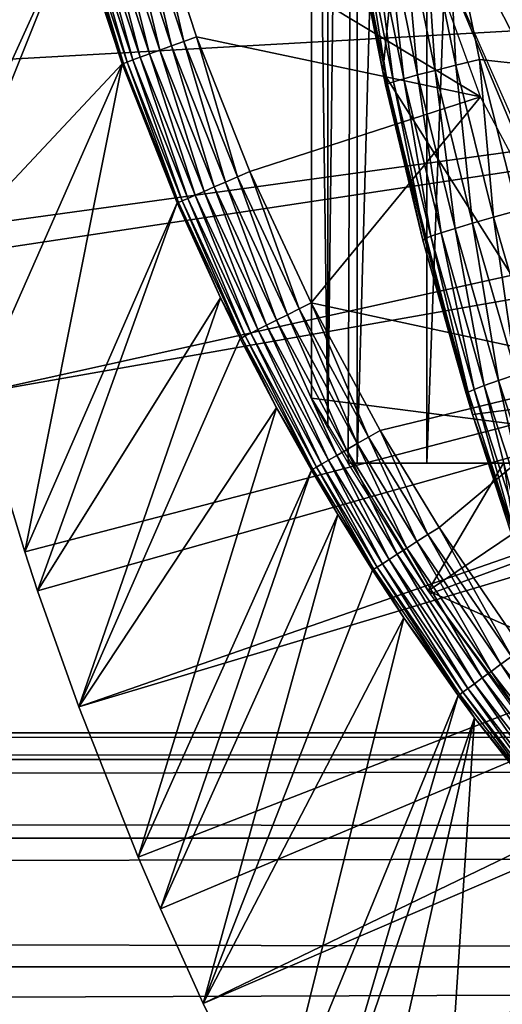
# Model space of a CAD drawing. Extents: x 0 to 400, y 0 to 1001.
# Drawn here: x 304 to 307, y 83 to 89 of the extents above; entities that cross this region are included whole.
import ezdxf

# ---------------------------------------------------------------- set-up
doc = ezdxf.new("R2010")
doc.units = 0
doc.header["$MEASUREMENT"] = 0
doc.layers.get('0').update_dxf_attribs({"linetype": 'CONTINUOUS'})

msp = doc.modelspace()

# ---------------------------------------------------------------- linework, layer by layer
for points in [[(306.247192, 101.777702, 68.491631), (306.432404, 102, 67.658234), (306.247192, 86.222229, 68.491631)], [(306.432404, 102, 67.658234), (306.375305, 85.999969, 67.89077), (306.247192, 86.222229, 68.491631)], [(306.432404, 102, 67.658234), (306.432404, 85.999969, 67.658234), (306.375305, 85.999969, 67.89077)], [(306.872406, 102, 66.245537), (306.872406, 85.999969, 66.245537), (306.432404, 85.999969, 67.658234)], [(306.872406, 102, 66.245537), (306.432404, 85.999969, 67.658234), (306.432404, 102, 67.658234)], [(307.459015, 102, 64.887192), (307.459015, 85.999969, 64.887192), (306.872406, 85.999969, 66.245537)], [(307.459015, 102, 64.887192), (306.872406, 85.999969, 66.245537), (306.872406, 102, 66.245537)], [(306.247192, 101.777702, 68.491631), (306.247192, 86.222229, 68.491631), (306.14389, 93.999977, 69.109467)], [(307.900299, 101.599998, 73.109467), (306.594299, 88.463127, 73.109467), (306.214691, 90.661591, 73.109467)], [(307.900299, 86.399971, 73.109467), (306.594299, 88.463127, 73.109467), (307.900299, 101.599998, 73.109467)], [(306.14389, 93.999977, 69.109467), (306.247192, 86.222229, 68.491631), (306.14389, 86.407898, 69.109467)], [(309.183594, 91.999947, 69.109467), (306.14389, 93.999977, 69.109467), (309.183594, 86.019928, 69.109467)], [(309.183594, 86.019928, 69.109467), (306.14389, 93.999977, 69.109467), (306.14389, 86.407898, 69.109467)], [(304.2742, 90.977493, 49.564171), (303.535889, 88.504547, 0.052415), (304.410492, 90.33358, 49.56501)], [(306.594299, 88.463127, 73.109467), (306.414886, 89.366669, 83.408897), (306.214691, 90.661591, 73.109467)], [(304.410492, 90.33358, 49.56501), (303.535889, 88.504547, 0.052415), (303.765106, 87.460876, 0.052415)], [(304.410492, 90.33358, 49.56501), (303.765106, 87.460876, 0.052415), (304.65451, 89.412628, 49.566479)], [(307.51239, 90.333344, 85.057823), (307.005005, 89.49929, 84.611832), (307.51239, 88.50914, 84.853333)], [(305.133606, 89.55497, 50.052422), (307.210693, 88.305649, 50.052422), (306.542603, 90.14106, 50.052422)], [(305.340515, 88.655472, 50.04512), (305.133606, 89.55497, 50.052422), (305.051788, 89.530647, 50.04509)], [(305.420502, 88.684502, 50.052422), (307.210693, 88.305649, 50.052422), (305.133606, 89.55497, 50.052422)], [(305.340515, 88.655472, 50.04512), (305.420502, 88.684502, 50.052422), (305.133606, 89.55497, 50.052422)], [(304.972504, 89.507103, 50.023319), (304.897797, 89.484932, 49.987759), (305.189789, 88.600807, 49.988041)], [(305.051788, 89.530647, 50.04509), (304.972504, 89.507103, 50.023319), (305.262909, 88.627281, 50.023449)], [(304.972504, 89.507103, 50.023319), (305.189789, 88.600807, 49.988041), (305.262909, 88.627281, 50.023449)], [(305.051788, 89.530647, 50.04509), (305.262909, 88.627281, 50.023449), (305.340515, 88.655472, 50.04512)], [(306.856293, 89.469612, 84.482483), (307.055298, 88.505089, 84.510338), (307.005005, 89.49929, 84.611832)], [(307.005005, 89.49929, 84.611832), (307.204712, 88.541206, 84.639671), (307.51239, 88.50914, 84.853333)], [(307.005005, 89.49929, 84.611832), (307.055298, 88.505089, 84.510338), (307.204712, 88.541206, 84.639671)], [(316.750305, 89.249969, 0.052415), (303.535889, 88.504547, 0.052415), (303.361908, 89.468903, 0.052415)], [(304.722992, 89.433006, 49.81049), (304.68689, 89.422234, 49.733662), (304.98291, 88.525711, 49.73494)], [(304.771301, 89.447319, 49.879761), (304.722992, 89.433006, 49.81049), (305.018494, 88.538651, 49.811501)], [(304.722992, 89.433006, 49.81049), (304.98291, 88.525711, 49.73494), (305.018494, 88.538651, 49.811501)], [(304.830109, 89.464783, 49.93943), (304.771301, 89.447319, 49.879761), (305.065796, 88.555809, 49.880501)], [(304.771301, 89.447319, 49.879761), (305.018494, 88.538651, 49.811501), (305.065796, 88.555809, 49.880501)], [(304.897797, 89.484932, 49.987759), (304.830109, 89.464783, 49.93943), (305.123505, 88.576729, 49.939919)], [(304.830109, 89.464783, 49.93943), (305.065796, 88.555809, 49.880501), (305.123505, 88.576729, 49.939919)], [(304.897797, 89.484932, 49.987759), (305.123505, 88.576729, 49.939919), (305.189789, 88.600807, 49.988041)], [(306.615906, 89.419479, 84.169518), (306.813812, 88.444229, 84.196274), (306.7258, 89.442848, 84.334167)], [(306.7258, 89.442848, 84.334167), (306.924194, 88.472603, 84.361656), (306.856293, 89.469612, 84.482483)], [(306.7258, 89.442848, 84.334167), (306.813812, 88.444229, 84.196274), (306.924194, 88.472603, 84.361656)], [(306.856293, 89.469612, 84.482483), (306.924194, 88.472603, 84.361656), (307.055298, 88.505089, 84.510338)], [(304.65451, 89.412628, 49.566479), (303.765106, 87.460876, 0.052415), (303.805908, 87.293739, 0.052415)], [(304.65451, 89.412628, 49.566479), (303.805908, 87.293739, 0.052415), (304.950714, 88.51403, 49.568241)], [(304.663788, 89.415367, 49.651531), (304.65451, 89.412628, 49.566479), (304.950714, 88.51403, 49.568241)], [(304.68689, 89.422234, 49.733662), (304.663788, 89.415367, 49.651531), (304.960114, 88.517433, 49.653061)], [(304.663788, 89.415367, 49.651531), (304.950714, 88.51403, 49.568241), (304.960114, 88.517433, 49.653061)], [(304.68689, 89.422234, 49.733662), (304.960114, 88.517433, 49.653061), (304.98291, 88.525711, 49.73494)], [(306.414886, 89.366669, 83.408897), (306.594299, 88.463127, 83.42852), (306.427094, 89.373169, 83.607742)], [(306.594299, 88.463127, 73.109467), (306.594299, 88.463127, 83.42852), (306.414886, 89.366669, 83.408897)], [(306.427094, 89.373169, 83.607742), (306.62439, 88.38868, 83.630753), (306.465302, 89.384323, 83.80307)], [(306.427094, 89.373169, 83.607742), (306.594299, 88.463127, 83.42852), (306.62439, 88.38868, 83.630753)], [(306.465302, 89.384323, 83.80307), (306.662598, 88.401909, 83.827507), (306.528595, 89.399811, 83.99144)], [(306.465302, 89.384323, 83.80307), (306.62439, 88.38868, 83.630753), (306.662598, 88.401909, 83.827507)], [(306.528595, 89.399811, 83.99144), (306.726105, 88.420509, 84.017151), (306.615906, 89.419479, 84.169518)], [(306.528595, 89.399811, 83.99144), (306.662598, 88.401909, 83.827507), (306.726105, 88.420509, 84.017151)], [(306.615906, 89.419479, 84.169518), (306.726105, 88.420509, 84.017151), (306.813812, 88.444229, 84.196274)], [(303.765106, 87.460876, 0.052415), (303.535889, 88.504547, 0.052415), (316.750305, 89.249969, 0.052415)], [(316.750305, 89.249969, 0.052415), (303.805908, 87.293739, 0.052415), (303.765106, 87.460876, 0.052415)], [(316.750305, 89.249969, 0.052415), (304.032593, 86.438889, 0.052415), (303.805908, 87.293739, 0.052415)], [(316.799713, 88.685631, 0.052415), (304.032593, 86.438889, 0.052415), (316.750305, 89.249969, 0.052415)], [(307.419495, 88.089592, 58.97216), (309.143188, 88.899368, 62.27076), (306.955597, 89.199417, 58.97216)], [(307.676605, 87.570671, 14.10947), (307.419495, 88.089592, 58.97216), (306.955597, 89.199417, 14.10947)], [(307.419495, 88.089592, 58.97216), (306.955597, 89.199417, 58.97216), (306.955597, 89.199417, 14.10947)], [(316.799713, 88.685631, 0.052415), (304.337097, 85.440041, 0.052415), (304.032593, 86.438889, 0.052415)], [(304.418793, 85.194649, 0.052415), (304.337097, 85.440041, 0.052415), (316.799713, 88.685631, 0.052415)], [(304.418793, 85.194649, 0.052415), (316.799713, 88.685631, 0.052415), (304.677795, 84.465622, 0.052415)], [(304.677795, 84.465622, 0.052415), (316.799713, 88.685631, 0.052415), (316.946289, 88.138397, 0.052415)], [(305.679108, 87.802292, 50.045158), (305.420502, 88.684502, 50.052422), (305.340515, 88.655472, 50.04512)], [(305.420502, 88.684502, 50.052422), (305.757111, 87.835907, 50.052422), (307.210693, 88.305649, 50.052422)], [(305.679108, 87.802292, 50.045158), (305.757111, 87.835907, 50.052422), (305.420502, 88.684502, 50.052422)], [(305.262909, 88.627281, 50.023449), (305.189789, 88.600807, 49.988041), (305.532288, 87.73893, 49.988369)], [(305.340515, 88.655472, 50.04512), (305.262909, 88.627281, 50.023449), (305.603485, 87.76963, 50.023602)], [(305.262909, 88.627281, 50.023449), (305.532288, 87.73893, 49.988369), (305.603485, 87.76963, 50.023602)], [(305.340515, 88.655472, 50.04512), (305.603485, 87.76963, 50.023602), (305.679108, 87.802292, 50.045158)], [(305.123505, 88.576729, 49.939919), (305.065796, 88.555809, 49.880501), (305.411285, 87.686783, 49.88134)], [(305.189789, 88.600807, 49.988041), (305.123505, 88.576729, 49.939919), (305.46759, 87.711037, 49.940491)], [(305.123505, 88.576729, 49.939919), (305.411285, 87.686783, 49.88134), (305.46759, 87.711037, 49.940491)], [(305.189789, 88.600807, 49.988041), (305.46759, 87.711037, 49.940491), (305.532288, 87.73893, 49.988369)], [(304.032593, 86.438889, 0.052415), (304.950714, 88.51403, 49.568241), (303.805908, 87.293739, 0.052415)], [(304.337097, 85.440041, 0.052415), (304.950714, 88.51403, 49.568241), (304.032593, 86.438889, 0.052415)], [(304.337097, 85.440041, 0.052415), (305.298187, 87.638023, 49.570251), (304.950714, 88.51403, 49.568241)], [(304.960114, 88.517433, 49.653061), (304.950714, 88.51403, 49.568241), (305.298187, 87.638023, 49.570251)], [(304.98291, 88.525711, 49.73494), (304.960114, 88.517433, 49.653061), (305.307709, 87.642128, 49.654812)], [(304.960114, 88.517433, 49.653061), (305.298187, 87.638023, 49.570251), (305.307709, 87.642128, 49.654812)], [(305.018494, 88.538651, 49.811501), (304.98291, 88.525711, 49.73494), (305.330109, 87.651787, 49.736401)], [(304.98291, 88.525711, 49.73494), (305.307709, 87.642128, 49.654812), (305.330109, 87.651787, 49.736401)], [(305.065796, 88.555809, 49.880501), (305.018494, 88.538651, 49.811501), (305.36499, 87.66687, 49.812641)], [(305.018494, 88.538651, 49.811501), (305.330109, 87.651787, 49.736401), (305.36499, 87.66687, 49.812641)], [(305.065796, 88.555809, 49.880501), (305.36499, 87.66687, 49.812641), (305.411285, 87.686783, 49.88134)], [(306.924194, 88.472603, 84.361656), (307.160492, 87.510818, 84.391739), (307.055298, 88.505089, 84.510338)], [(307.055298, 88.505089, 84.510338), (307.292297, 87.549088, 84.54084), (307.204712, 88.541206, 84.639671)], [(307.055298, 88.505089, 84.510338), (307.160492, 87.510818, 84.391739), (307.292297, 87.549088, 84.54084)], [(307.51239, 88.50914, 84.853333), (307.204712, 88.541206, 84.639671), (307.442413, 87.591652, 84.670097)], [(307.204712, 88.541206, 84.639671), (307.292297, 87.549088, 84.54084), (307.442413, 87.591652, 84.670097)], [(307.900299, 86.399971, 73.109467), (307.1604, 86.305138, 73.109467), (306.594299, 88.463127, 73.109467)], [(306.594299, 88.463127, 83.42852), (306.612305, 88.381172, 83.430389), (306.62439, 88.38868, 83.630753)], [(307.1604, 86.305138, 73.109467), (306.84729, 87.404793, 83.453568), (306.594299, 88.463127, 73.109467)], [(306.594299, 88.463127, 73.109467), (306.84729, 87.404793, 83.453568), (306.612305, 88.381172, 83.430389)], [(306.594299, 88.463127, 73.109467), (306.612305, 88.381172, 83.430389), (306.594299, 88.463127, 83.42852)], [(306.726105, 88.420509, 84.017151), (306.961304, 87.449852, 84.045197), (306.813812, 88.444229, 84.196274)], [(306.813812, 88.444229, 84.196274), (307.0495, 87.477562, 84.22551), (306.924194, 88.472603, 84.361656)], [(306.813812, 88.444229, 84.196274), (306.961304, 87.449852, 84.045197), (307.0495, 87.477562, 84.22551)], [(306.924194, 88.472603, 84.361656), (307.0495, 87.477562, 84.22551), (307.160492, 87.510818, 84.391739)], [(306.612305, 88.381172, 83.430389), (306.84729, 87.404793, 83.453568), (306.62439, 88.38868, 83.630753)], [(306.62439, 88.38868, 83.630753), (306.859314, 87.413132, 83.655678), (306.662598, 88.401909, 83.827507)], [(306.62439, 88.38868, 83.630753), (306.84729, 87.404793, 83.453568), (306.859314, 87.413132, 83.655678)], [(306.662598, 88.401909, 83.827507), (306.897491, 87.428268, 83.854088), (306.726105, 88.420509, 84.017151)], [(306.662598, 88.401909, 83.827507), (306.859314, 87.413132, 83.655678), (306.897491, 87.428268, 83.854088)], [(306.726105, 88.420509, 84.017151), (306.897491, 87.428268, 83.854088), (306.961304, 87.449852, 84.045197)], [(307.210693, 88.305649, 50.052422), (305.757111, 87.835907, 50.052422), (306.142609, 87.00943, 50.052422)], [(307.210693, 88.305649, 50.052422), (306.142609, 87.00943, 50.052422), (308.127594, 86.581108, 50.052422)], [(304.677795, 84.465622, 0.052415), (316.946289, 88.138397, 0.052415), (305.053406, 83.517067, 0.052415)], [(305.053406, 83.517067, 0.052415), (316.946289, 88.138397, 0.052415), (305.192596, 83.192108, 0.052415)], [(305.192596, 83.192108, 0.052415), (316.946289, 88.138397, 0.052415), (305.462891, 82.595772, 0.052415)], [(305.462891, 82.595772, 0.052415), (316.946289, 88.138397, 0.052415), (317.185699, 87.624969, 0.052415)], [(306.066986, 86.971397, 50.0452), (305.757111, 87.835907, 50.052422), (305.679108, 87.802292, 50.045158)], [(306.066986, 86.971397, 50.0452), (306.142609, 87.00943, 50.052422), (305.757111, 87.835907, 50.052422)], [(305.603485, 87.76963, 50.023602), (305.532288, 87.73893, 49.988369), (305.9245, 86.899757, 49.988739)], [(305.679108, 87.802292, 50.045158), (305.603485, 87.76963, 50.023602), (305.993591, 86.934509, 50.023769)], [(305.603485, 87.76963, 50.023602), (305.9245, 86.899757, 49.988739), (305.993591, 86.934509, 50.023769)], [(305.679108, 87.802292, 50.045158), (305.993591, 86.934509, 50.023769), (306.066986, 86.971397, 50.0452)], [(305.46759, 87.711037, 49.940491), (305.411285, 87.686783, 49.88134), (305.806885, 86.84063, 49.882278)], [(305.532288, 87.73893, 49.988369), (305.46759, 87.711037, 49.940491), (305.861603, 86.868172, 49.94112)], [(305.46759, 87.711037, 49.940491), (305.806885, 86.84063, 49.882278), (305.861603, 86.868172, 49.94112)], [(305.532288, 87.73893, 49.988369), (305.861603, 86.868172, 49.94112), (305.9245, 86.899757, 49.988739)], [(304.418793, 85.194649, 0.052415), (305.298187, 87.638023, 49.570251), (304.337097, 85.440041, 0.052415)], [(304.418793, 85.194649, 0.052415), (305.570404, 87.040901, 49.571789), (305.298187, 87.638023, 49.570251)], [(305.307709, 87.642128, 49.654812), (305.298187, 87.638023, 49.570251), (305.570404, 87.040901, 49.571789)], [(305.330109, 87.651787, 49.736401), (305.307709, 87.642128, 49.654812), (305.705688, 86.789787, 49.656761)], [(305.307709, 87.642128, 49.654812), (305.570404, 87.040901, 49.571789), (305.705688, 86.789787, 49.656761)], [(305.36499, 87.66687, 49.812641), (305.330109, 87.651787, 49.736401), (305.727814, 86.800873, 49.738022)], [(305.330109, 87.651787, 49.736401), (305.705688, 86.789787, 49.656761), (305.727814, 86.800873, 49.738022)], [(305.411285, 87.686783, 49.88134), (305.36499, 87.66687, 49.812641), (305.761902, 86.817978, 49.813919)], [(305.36499, 87.66687, 49.812641), (305.727814, 86.800873, 49.738022), (305.761902, 86.817978, 49.813919)], [(305.411285, 87.686783, 49.88134), (305.761902, 86.817978, 49.813919), (305.806885, 86.84063, 49.882278)], [(305.462891, 82.595772, 0.052415), (317.185699, 87.624969, 0.052415), (305.905304, 81.703133, 0.052415)], [(317.185699, 87.624969, 0.052415), (306.117004, 81.307114, 0.052415), (305.905304, 81.703133, 0.052415)], [(317.185699, 87.624969, 0.052415), (306.379395, 80.84053, 0.052415), (306.117004, 81.307114, 0.052415)], [(317.510712, 87.160889, 0.052415), (306.379395, 80.84053, 0.052415), (317.185699, 87.624969, 0.052415)], [(307.292297, 87.549088, 84.54084), (307.567108, 86.601913, 84.57267), (307.442413, 87.591652, 84.670097)], [(307.0495, 87.477562, 84.22551), (307.322906, 86.519783, 84.255966), (307.160492, 87.510818, 84.391739)], [(307.160492, 87.510818, 84.391739), (307.434601, 86.557922, 84.423119), (307.292297, 87.549088, 84.54084)], [(307.160492, 87.510818, 84.391739), (307.322906, 86.519783, 84.255966), (307.434601, 86.557922, 84.423119)], [(307.292297, 87.549088, 84.54084), (307.434601, 86.557922, 84.423119), (307.567108, 86.601913, 84.57267)], [(306.897491, 87.428268, 83.854088), (307.170013, 86.463814, 83.881599), (306.961304, 87.449852, 84.045197)], [(306.961304, 87.449852, 84.045197), (307.234192, 86.488251, 84.074341), (307.0495, 87.477562, 84.22551)], [(306.961304, 87.449852, 84.045197), (307.170013, 86.463814, 83.881599), (307.234192, 86.488251, 84.074341)], [(307.0495, 87.477562, 84.22551), (307.234192, 86.488251, 84.074341), (307.322906, 86.519783, 84.255966)], [(306.84729, 87.404793, 83.453568), (307.11969, 86.438057, 83.477272), (306.859314, 87.413132, 83.655678)], [(307.1604, 86.305138, 73.109467), (307.11969, 86.438057, 83.477272), (306.84729, 87.404793, 83.453568)], [(306.859314, 87.413132, 83.655678), (307.131592, 86.446999, 83.681328), (306.897491, 87.428268, 83.854088)], [(306.859314, 87.413132, 83.655678), (307.11969, 86.438057, 83.477272), (307.131592, 86.446999, 83.681328)], [(306.897491, 87.428268, 83.854088), (307.131592, 86.446999, 83.681328), (307.170013, 86.463814, 83.881599)], [(317.510712, 87.160889, 0.052415), (306.884308, 80.009277, 0.052415), (306.379395, 80.84053, 0.052415)], [(317.510712, 87.160889, 0.052415), (307.178802, 79.559982, 0.052415), (306.884308, 80.009277, 0.052415)], [(307.981812, 78.446693, 0.052415), (307.178802, 79.559982, 0.052415), (317.510712, 87.160889, 0.052415)], [(304.677795, 84.465622, 0.052415), (305.570404, 87.040901, 49.571789), (304.418793, 85.194649, 0.052415)], [(304.677795, 84.465622, 0.052415), (305.696289, 86.785019, 49.572491), (305.570404, 87.040901, 49.571789)], [(305.705688, 86.789787, 49.656761), (305.570404, 87.040901, 49.571789), (305.696289, 86.785019, 49.572491)], [(306.503815, 86.163521, 50.04525), (306.142609, 87.00943, 50.052422), (306.066986, 86.971397, 50.0452)], [(308.127594, 86.581108, 50.052422), (306.142609, 87.00943, 50.052422), (306.576813, 86.20578, 50.052422)], [(306.503815, 86.163521, 50.04525), (306.576813, 86.20578, 50.052422), (306.142609, 87.00943, 50.052422)], [(306.066986, 86.971397, 50.0452), (305.993591, 86.934509, 50.023769), (306.432892, 86.122452, 50.023949)], [(306.066986, 86.971397, 50.0452), (306.432892, 86.122452, 50.023949), (306.503815, 86.163521, 50.04525)], [(305.9245, 86.899757, 49.988739), (305.861603, 86.868172, 49.94112), (306.305298, 86.04866, 49.941799)], [(305.993591, 86.934509, 50.023769), (305.9245, 86.899757, 49.988739), (306.366089, 86.083832, 49.98914)], [(305.9245, 86.899757, 49.988739), (306.305298, 86.04866, 49.941799), (306.366089, 86.083832, 49.98914)], [(305.993591, 86.934509, 50.023769), (306.366089, 86.083832, 49.98914), (306.432892, 86.122452, 50.023949)], [(305.806885, 86.84063, 49.882278), (305.761902, 86.817978, 49.813919), (306.20871, 85.992752, 49.815311)], [(305.861603, 86.868172, 49.94112), (305.806885, 86.84063, 49.882278), (306.252289, 86.018028, 49.883301)], [(305.806885, 86.84063, 49.882278), (306.20871, 85.992752, 49.815311), (306.252289, 86.018028, 49.883301)], [(305.861603, 86.868172, 49.94112), (306.252289, 86.018028, 49.883301), (306.305298, 86.04866, 49.941799)], [(304.677795, 84.465622, 0.052415), (305.924194, 86.348648, 49.57375), (305.696289, 86.785019, 49.572491)], [(305.705688, 86.789787, 49.656761), (305.696289, 86.785019, 49.572491), (305.924194, 86.348648, 49.57375)], [(305.727814, 86.800873, 49.738022), (305.705688, 86.789787, 49.656761), (306.153992, 85.961037, 49.65889)], [(305.705688, 86.789787, 49.656761), (305.924194, 86.348648, 49.57375), (306.153992, 85.961037, 49.65889)], [(305.761902, 86.817978, 49.813919), (305.727814, 86.800873, 49.738022), (306.175598, 85.973557, 49.739792)], [(305.727814, 86.800873, 49.738022), (306.153992, 85.961037, 49.65889), (306.175598, 85.973557, 49.739792)], [(305.761902, 86.817978, 49.813919), (306.175598, 85.973557, 49.739792), (306.20871, 85.992752, 49.815311)], [(308.127594, 86.581108, 50.052422), (306.576813, 86.20578, 50.052422), (306.949188, 85.59507, 50.052422)], [(307.4729, 84.830162, 50.052422), (308.127594, 86.581108, 50.052422), (306.949188, 85.59507, 50.052422)], [(307.234192, 86.488251, 84.074341), (307.544708, 85.536057, 84.10321), (307.322906, 86.519783, 84.255966)], [(307.322906, 86.519783, 84.255966), (307.634003, 85.571411, 84.286278), (307.434601, 86.557922, 84.423119)], [(307.322906, 86.519783, 84.255966), (307.544708, 85.536057, 84.10321), (307.634003, 85.571411, 84.286278)], [(307.131592, 86.446999, 83.681328), (307.441498, 85.490639, 83.706413), (307.170013, 86.463814, 83.881599)], [(307.170013, 86.463814, 83.881599), (307.480103, 85.508942, 83.908691), (307.234192, 86.488251, 84.074341)], [(307.170013, 86.463814, 83.881599), (307.441498, 85.490639, 83.706413), (307.480103, 85.508942, 83.908691)], [(307.234192, 86.488251, 84.074341), (307.480103, 85.508942, 83.908691), (307.544708, 85.536057, 84.10321)], [(309.183594, 86.019928, 69.109467), (306.14389, 86.407898, 69.109467), (306.893097, 85.177238, 69.109467)], [(307.11969, 86.438057, 83.477272), (307.1604, 86.305138, 83.480522), (307.131592, 86.446999, 83.681328)], [(307.1604, 86.305138, 83.480522), (307.11969, 86.438057, 83.477272), (307.1604, 86.305138, 73.109467)], [(307.131592, 86.446999, 83.681328), (307.1604, 86.305138, 83.480522), (307.441498, 85.490639, 83.706413)], [(307.9086, 84.203362, 73.109467), (307.1604, 86.305138, 73.109467), (307.900299, 86.399971, 73.109467)], [(305.053406, 83.517067, 0.052415), (305.924194, 86.348648, 49.57375), (304.677795, 84.465622, 0.052415)], [(305.053406, 83.517067, 0.052415), (306.144501, 85.955559, 49.57494), (305.924194, 86.348648, 49.57375)], [(306.153992, 85.961037, 49.65889), (305.924194, 86.348648, 49.57375), (306.144501, 85.955559, 49.57494)], [(307.429596, 85.481407, 83.500214), (307.441498, 85.490639, 83.706413), (307.1604, 86.305138, 83.480522)], [(307.429596, 85.481407, 83.500214), (307.1604, 86.305138, 83.480522), (307.1604, 86.305138, 73.109467)], [(307.429596, 85.481407, 83.500214), (307.1604, 86.305138, 73.109467), (307.669312, 84.816582, 83.515121)], [(307.669312, 84.816582, 83.515121), (307.1604, 86.305138, 73.109467), (307.9086, 84.203362, 73.109467)], [(306.878387, 85.549652, 50.045292), (306.576813, 86.20578, 50.052422), (306.503815, 86.163521, 50.04525)], [(306.878387, 85.549652, 50.045292), (306.949188, 85.59507, 50.052422), (306.576813, 86.20578, 50.052422)], [(306.503815, 86.163521, 50.04525), (306.432892, 86.122452, 50.023949), (306.809601, 85.505493, 50.024101)], [(306.503815, 86.163521, 50.04525), (306.809601, 85.505493, 50.024101), (306.878387, 85.549652, 50.045292)], [(306.366089, 86.083832, 49.98914), (306.305298, 86.04866, 49.941799), (306.685913, 85.426033, 49.942371)], [(306.432892, 86.122452, 50.023949), (306.366089, 86.083832, 49.98914), (306.744812, 85.463882, 49.989471)], [(306.366089, 86.083832, 49.98914), (306.685913, 85.426033, 49.942371), (306.744812, 85.463882, 49.989471)], [(306.432892, 86.122452, 50.023949), (306.744812, 85.463882, 49.989471), (306.809601, 85.505493, 50.024101)], [(306.252289, 86.018028, 49.883301), (306.20871, 85.992752, 49.815311), (306.591888, 85.365707, 49.816471)], [(306.305298, 86.04866, 49.941799), (306.252289, 86.018028, 49.883301), (306.634399, 85.393013, 49.884151)], [(306.252289, 86.018028, 49.883301), (306.591888, 85.365707, 49.816471), (306.634399, 85.393013, 49.884151)], [(306.305298, 86.04866, 49.941799), (306.634399, 85.393013, 49.884151), (306.685913, 85.426033, 49.942371)], [(307.751312, 84.019958, 69.109467), (309.183594, 86.019928, 69.109467), (306.893097, 85.177238, 69.109467)], [(305.192596, 83.192108, 0.052415), (306.144501, 85.955559, 49.57494), (305.053406, 83.517067, 0.052415)], [(305.192596, 83.192108, 0.052415), (306.309906, 85.676369, 49.575821), (306.144501, 85.955559, 49.57494)], [(306.153992, 85.961037, 49.65889), (306.144501, 85.955559, 49.57494), (306.309906, 85.676369, 49.575821)], [(306.175598, 85.973557, 49.739792), (306.153992, 85.961037, 49.65889), (306.538391, 85.331383, 49.66066)], [(306.153992, 85.961037, 49.65889), (306.309906, 85.676369, 49.575821), (306.538391, 85.331383, 49.66066)], [(306.20871, 85.992752, 49.815311), (306.175598, 85.973557, 49.739792), (306.559601, 85.345032, 49.741261)], [(306.175598, 85.973557, 49.739792), (306.538391, 85.331383, 49.66066), (306.559601, 85.345032, 49.741261)], [(306.20871, 85.992752, 49.815311), (306.559601, 85.345032, 49.741261), (306.591888, 85.365707, 49.816471)], [(306.872406, 85.999969, 66.245537), (306.375305, 85.999969, 61.486061), (306.432404, 85.999969, 67.658234)], [(306.432404, 85.999969, 67.658234), (306.375305, 85.999969, 61.486061), (306.375305, 85.999969, 67.89077)], [(306.872406, 85.999969, 66.245537), (307.459015, 85.999969, 64.887192), (306.375305, 85.999969, 61.486061)], [(306.375305, 85.999969, 61.486061), (307.459015, 85.999969, 64.887192), (308.185791, 85.999969, 63.598331)], [(306.375305, 85.999969, 61.486061), (308.185791, 85.999969, 63.598331), (307.355988, 85.999969, 60.229622)], [(306.880402, 85.196083, 61.486061), (306.375305, 85.999969, 61.486061), (307.355988, 85.999969, 60.229622)], [(307.422302, 85.559669, 60.488522), (306.880402, 85.196083, 61.486061), (307.355988, 85.999969, 60.229622)], [(305.462891, 82.595772, 0.052415), (306.309906, 85.676369, 49.575821), (305.192596, 83.192108, 0.052415)], [(306.528992, 85.325302, 49.576981), (306.309906, 85.676369, 49.575821), (305.462891, 82.595772, 0.052415)], [(306.538391, 85.331383, 49.66066), (306.309906, 85.676369, 49.575821), (306.528992, 85.325302, 49.576981)], [(307.405212, 84.780807, 50.045341), (306.949188, 85.59507, 50.052422), (306.878387, 85.549652, 50.045292)], [(307.405212, 84.780807, 50.045341), (307.4729, 84.830162, 50.052422), (306.949188, 85.59507, 50.052422)], [(306.878387, 85.549652, 50.045292), (306.809601, 85.505493, 50.024101), (307.339294, 84.732773, 50.024311)], [(306.878387, 85.549652, 50.045292), (307.339294, 84.732773, 50.024311), (307.405212, 84.780807, 50.045341)], [(308.067413, 84.66983, 60.488522), (306.880402, 85.196083, 61.486061), (307.422302, 85.559669, 60.488522)], [(306.744812, 85.463882, 49.989471), (306.685913, 85.426033, 49.942371), (307.220795, 84.646339, 49.94313)], [(306.809601, 85.505493, 50.024101), (306.744812, 85.463882, 49.989471), (307.277313, 84.687531, 49.98991)], [(306.744812, 85.463882, 49.989471), (307.220795, 84.646339, 49.94313), (307.277313, 84.687531, 49.98991)], [(306.809601, 85.505493, 50.024101), (307.277313, 84.687531, 49.98991), (307.339294, 84.732773, 50.024311)], [(306.685913, 85.426033, 49.942371), (306.634399, 85.393013, 49.884151), (307.171387, 84.610336, 49.885288)], [(306.685913, 85.426033, 49.942371), (307.171387, 84.610336, 49.885288), (307.220795, 84.646339, 49.94313)], [(306.538391, 85.331383, 49.66066), (306.528992, 85.325302, 49.576981), (306.726501, 85.025009, 49.577999)], [(306.559601, 85.345032, 49.741261), (306.538391, 85.331383, 49.66066), (307.078888, 84.54287, 49.663059)], [(306.538391, 85.331383, 49.66066), (306.726501, 85.025009, 49.577999), (307.078888, 84.54287, 49.663059)], [(306.591888, 85.365707, 49.816471), (306.559601, 85.345032, 49.741261), (307.099487, 84.557892, 49.74324)], [(306.559601, 85.345032, 49.741261), (307.078888, 84.54287, 49.663059), (307.099487, 84.557892, 49.74324)], [(306.634399, 85.393013, 49.884151), (306.591888, 85.365707, 49.816471), (307.130615, 84.580597, 49.818031)], [(306.591888, 85.365707, 49.816471), (307.099487, 84.557892, 49.74324), (307.130615, 84.580597, 49.818031)], [(306.634399, 85.393013, 49.884151), (307.130615, 84.580597, 49.818031), (307.171387, 84.610336, 49.885288)], [(306.528992, 85.325302, 49.576981), (305.462891, 82.595772, 0.052415), (306.726501, 85.025009, 49.577999)], [(308.067413, 84.66983, 60.488522), (307.553314, 84.267906, 61.486061), (306.880402, 85.196083, 61.486061)], [(306.726501, 85.025009, 49.577999), (305.462891, 82.595772, 0.052415), (305.905304, 81.703133, 0.052415)], [(306.726501, 85.025009, 49.577999), (305.905304, 81.703133, 0.052415), (307.069489, 84.536018, 49.579739)], [(307.078888, 84.54287, 49.663059), (306.726501, 85.025009, 49.577999), (307.069489, 84.536018, 49.579739)], [(307.405212, 84.780807, 50.045341), (307.339294, 84.732773, 50.024311), (307.909912, 83.997726, 50.024521)], [(307.339294, 84.732773, 50.024311), (307.277313, 84.687531, 49.98991), (307.850891, 83.949089, 49.990372)], [(307.339294, 84.732773, 50.024311), (307.850891, 83.949089, 49.990372), (307.909912, 83.997726, 50.024521)], [(307.277313, 84.687531, 49.98991), (307.220795, 84.646339, 49.94313), (307.796997, 83.904739, 49.94392)], [(307.277313, 84.687531, 49.98991), (307.796997, 83.904739, 49.94392), (307.850891, 83.949089, 49.990372)], [(307.171387, 84.610336, 49.885288), (307.130615, 84.580597, 49.818031), (307.710785, 83.833809, 49.819641)], [(307.220795, 84.646339, 49.94313), (307.171387, 84.610336, 49.885288), (307.749908, 83.865936, 49.886471)], [(307.171387, 84.610336, 49.885288), (307.710785, 83.833809, 49.819641), (307.749908, 83.865936, 49.886471)], [(307.220795, 84.646339, 49.94313), (307.749908, 83.865936, 49.886471), (307.796997, 83.904739, 49.94392)], [(307.069489, 84.536018, 49.579739), (305.905304, 81.703133, 0.052415), (306.117004, 81.307114, 0.052415)], [(307.069489, 84.536018, 49.579739), (306.117004, 81.307114, 0.052415), (307.173096, 84.395592, 49.58025)], [(307.078888, 84.54287, 49.663059), (307.069489, 84.536018, 49.579739), (307.173096, 84.395592, 49.58025)], [(307.099487, 84.557892, 49.74324), (307.078888, 84.54287, 49.663059), (307.661102, 83.792809, 49.665531)], [(307.078888, 84.54287, 49.663059), (307.173096, 84.395592, 49.58025), (307.661102, 83.792809, 49.665531)], [(307.130615, 84.580597, 49.818031), (307.099487, 84.557892, 49.74324), (307.681, 83.809196, 49.745289)], [(307.099487, 84.557892, 49.74324), (307.661102, 83.792809, 49.665531), (307.681, 83.809196, 49.745289)], [(307.130615, 84.580597, 49.818031), (307.681, 83.809196, 49.745289), (307.710785, 83.833809, 49.819641)], [(306.117004, 81.307114, 0.052415), (306.379395, 80.84053, 0.052415), (307.173096, 84.395592, 49.58025)], [(307.173096, 84.395592, 49.58025), (306.379395, 80.84053, 0.052415), (306.884308, 80.009277, 0.052415)], [(307.173096, 84.395592, 49.58025), (306.884308, 80.009277, 0.052415), (307.651794, 83.785179, 49.582581)], [(307.661102, 83.792809, 49.665531), (307.173096, 84.395592, 49.58025), (307.651794, 83.785179, 49.582581)], [(41.067299, 84.132851, 69.0196), (358.933289, 84.132851, 69.0196), (358.933289, 84.29998, 67.109467)], [(41.067299, 84.132851, 69.0196), (358.933289, 84.29998, 67.109467), (41.067299, 84.29998, 67.109467)], [(41.067299, 84.29998, 67.109467), (358.933289, 84.29998, 67.109467), (358.933289, 84.132851, 65.199341)], [(41.067299, 84.29998, 67.109467), (358.933289, 84.132851, 65.199341), (41.067299, 84.132851, 65.199341)], [(41.067299, 83.636581, 70.871689), (358.933289, 83.636581, 70.871689), (358.933289, 84.132851, 69.0196)], [(41.067299, 83.636581, 70.871689), (358.933289, 84.132851, 69.0196), (41.067299, 84.132851, 69.0196)], [(41.067299, 84.132851, 65.199341), (358.933289, 84.132851, 65.199341), (358.933289, 83.636581, 63.34724)], [(41.067299, 84.132851, 65.199341), (358.933289, 83.636581, 63.34724), (41.067299, 83.636581, 63.34724)], [(307.651794, 83.785179, 49.582581), (306.884308, 80.009277, 0.052415), (307.787811, 81.221817, 24.98118)], [(41.067299, 82.826263, 72.609467), (358.933289, 82.826263, 72.609467), (358.933289, 83.636581, 70.871689)], [(41.067299, 82.826263, 72.609467), (358.933289, 83.636581, 70.871689), (41.067299, 83.636581, 70.871689)], [(41.067299, 83.636581, 63.34724), (358.933289, 83.636581, 63.34724), (358.933289, 82.826263, 61.60947)], [(41.067299, 83.636581, 63.34724), (358.933289, 82.826263, 61.60947), (41.067299, 82.826263, 61.60947)], [(41.067299, 81.726486, 74.18013), (358.933289, 81.726486, 74.18013), (358.933289, 82.826263, 72.609467)], [(41.067299, 81.726486, 74.18013), (358.933289, 82.826263, 72.609467), (41.067299, 82.826263, 72.609467)], [(41.067299, 82.826263, 61.60947), (358.933289, 82.826263, 61.60947), (358.933289, 81.726486, 60.038799)], [(41.067299, 82.826263, 61.60947), (358.933289, 81.726486, 60.038799), (41.067299, 81.726486, 60.038799)]]:
    msp.add_3dface(points)

doc.saveas('drawing.dxf')
